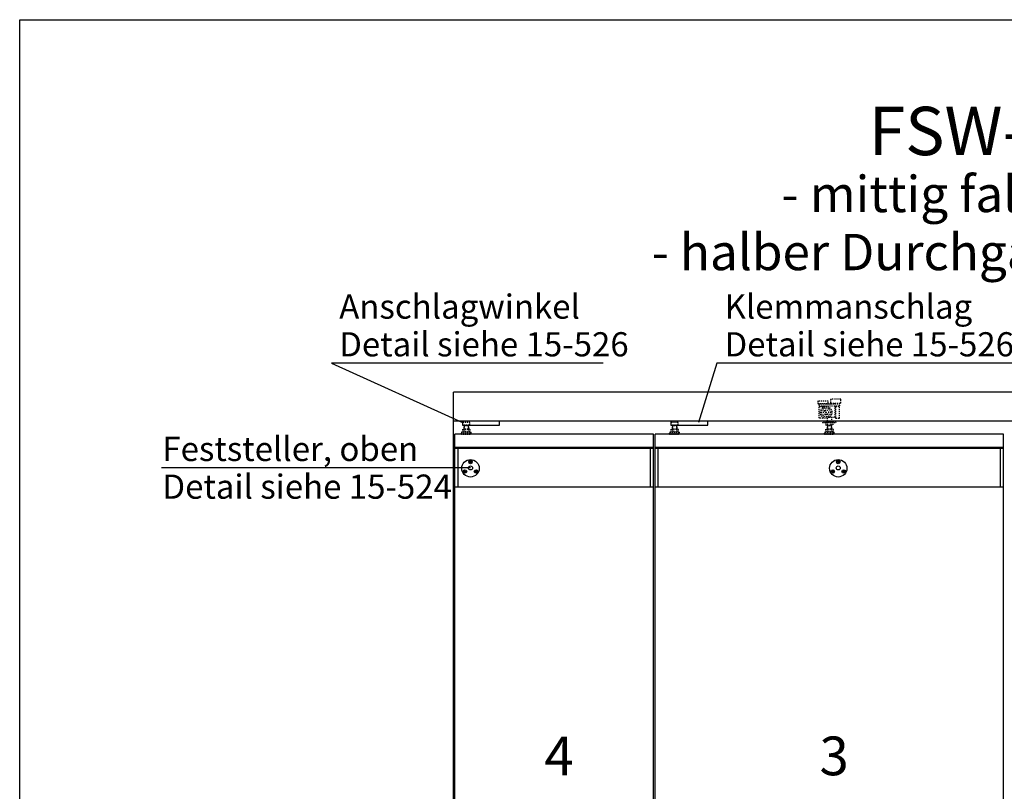
# Model space of a CAD drawing. Extents: x 0 to 4959, y 0 to 7125.
# Drawn here: x 0 to 2544, y 5131 to 7125 of the extents above; entities that cross this region are included whole.
import ezdxf
from ezdxf.enums import TextEntityAlignment as Align

# ---------------------------------------------------------------- set-up
doc = ezdxf.new("R2010")
doc.units = 0
doc.header["$LTSCALE"] = 25
doc.linetypes.add('MITTELLINIE-K', pattern=[0.28, 0.2, -0.04, 0, -0.04])
doc.linetypes.add('VERDECKT', pattern=[0.2, 0.1, -0.1])
for name, color, linetype in [('Detail-Rahmen', 7, 'CONTINUOUS'), ('Deutsch', 4, 'CONTINUOUS'), ('Dick', 2, 'CONTINUOUS'), ('Duenn', 7, 'CONTINUOUS'), ('Mittellinie-K', 7, 'MITTELLINIE-K'), ('Schriftfeld', 7, 'CONTINUOUS'), ('Verdeckt', 7, 'VERDECKT')]:
    doc.layers.add(name, color=color, linetype=linetype)
doc.styles.add('ISO8', font='iso8')

# ---------------------------------------------------------------- blocks, each defined once
blk = doc.blocks.new('detail_r')
at = {"layer": 'Detail-Rahmen'}
blk.add_lwpolyline([(0, 0), (0, 285), (197, 285), (197, 0)], close=True, dxfattribs=at)
at = {"layer": 'Deutsch', "style": 'ISO8'}
blk.add_attdef('ZEICHNUNGSNAME', text='', height=5, dxfattribs=at).set_placement((98, 271), align=Align.CENTER)
at = {"layer": 'Schriftfeld', "style": 'ISO8'}
for tag, p in [('ARTIKEL-NR', (182, 265)), ('MASSSTAB', (30, 4)), ('DATUM', (98, 4))]:
    blk.add_attdef(tag, text='', height=3, dxfattribs=at).set_placement(p, align=Align.CENTER)
for tag, p in [('QUELLPFAD', (8, 12)), ('ZIELPFAD', (5, 12))]:
    blk.add_attdef(tag, p, '', height=2, rotation=90, dxfattribs=at)
blk.add_attdef('ZEICHNUNGSNUMMER', text='', height=5, dxfattribs=at).set_placement((190, 4), align=Align.RIGHT)

msp = doc.modelspace()

# ---------------------------------------------------------------- linework, layer by layer
at = {"layer": 'Dick'}
for p, q in [((3966.5, 6162.5), (1120.5, 6162.5)), ((1120.5, 3762.5), (1120.5, 6162.5)), ((3966.5, 6087.5), (1120.5, 6087.5)), ((1124.5, 3769.5), (1124.5, 6054.5)), ((1220.5, 6054.5), (1124.5, 6054.5)), ((1637.5, 6054.5), (1220.5, 6054.5)), ((1637.5, 3769.5), (1637.5, 6054.5)), ((2541.5, 6054.5), (1641.5, 6054.5)), ((1641.5, 3769.5), (1641.5, 6054.5)), ((2541.5, 3769.5), (2541.5, 6054.5)), ((1637.5, 6019.5), (1124.5, 6019.5)), ((1637.5, 6017), (1124.5, 6017)), ((1132.5, 5917), (1132.5, 6017)), ((1629.5, 5917), (1629.5, 6017)), ((2541.5, 6019.5), (1641.5, 6019.5)), ((2541.5, 6017), (1641.5, 6017)), ((1649.5, 5917), (1649.5, 6017)), ((2533.5, 5917), (2533.5, 6017)), ((1637.5, 5917), (1124.5, 5917)), ((2541.5, 5917), (1641.5, 5917))]:
    msp.add_line(p, q, dxfattribs=at)
for centre, radius in [((1164.5, 5966), 22.5), ((1164.5, 5982.5), 4.6), ((2114.5, 5966), 22.5), ((2114.5, 5982.5), 4.6), ((1150.21058084, 5957.75), 4.6), ((1164.5, 5967), 5.2), ((1178.78941916, 5957.75), 4.6), ((2100.21058084, 5957.75), 4.6), ((2114.5, 5967), 5.2), ((2128.78941916, 5957.75), 4.6)]:
    msp.add_circle(centre, radius, dxfattribs=at)
at = {"layer": 'Duenn'}
for p, q in [((1507.25987747, 6237.95913685), (805.74086715, 6237.95913685)), ((805.74086715, 6237.95913685), (1143.55564597, 6084)), ((1801.07555437, 6237.95913685), (1753.18299533, 6084.13512098)), ((2579.22484141, 6237.95913685), (1801.07555437, 6237.95913685)), ((1162.96143761, 5982.30420935), (1162.14308907, 5982.40963236)), ((1163.06967056, 5981.90027848), (1162.41367144, 5981.39980521)), ((1163.39980521, 5984.58632856), (1163.90027848, 5983.93032944)), ((1164.40963236, 5984.85691093), (1164.30420935, 5984.03856239)), ((1164.69579065, 5980.96143761), (1164.59036764, 5980.14308907)), ((1165.09972152, 5981.06967056), (1165.60019479, 5980.41367144)), ((1166.58632856, 5983.60019479), (1165.93447461, 5983.10083221)), ((1166.04270755, 5982.69690135), (1166.85691093, 5982.59036764)), ((2112.95729245, 5982.69690135), (2112.14308907, 5982.59036764)), ((2112.41367144, 5983.60019479), (2113.06552539, 5983.10083221)), ((2113.90027848, 5981.06967056), (2113.39980521, 5980.41367144)), ((2114.30420935, 5980.96143761), (2114.40963236, 5980.14308907)), ((2114.59036764, 5984.85691093), (2114.69579065, 5984.03856239)), ((2115.60019479, 5984.58632856), (2115.09972152, 5983.93032944)), ((2115.93032944, 5981.90027848), (2116.58632856, 5981.39980521)), ((2116.03856239, 5982.30420935), (2116.85691093, 5982.40963236)), ((1164.5, 5967), (366.16859825, 5967)), ((1148.66787328, 5957.94690135), (1147.85366991, 5957.84036764)), ((1148.12425228, 5958.85019479), (1148.77610623, 5958.35083221)), ((1149.61085932, 5956.31967056), (1149.11038604, 5955.66367144)), ((1150.01479018, 5956.21143761), (1150.1202132, 5955.39308907)), ((1150.30094848, 5960.10691093), (1150.40637149, 5959.28856239)), ((1151.31077563, 5959.83632856), (1150.81030235, 5959.18032944)), ((1151.64091028, 5957.15027848), (1152.29690939, 5956.64980521)), ((1151.74914323, 5957.55420935), (1152.56749176, 5957.65963236)), ((1177.25085677, 5957.55420935), (1176.43250824, 5957.65963236)), ((1177.35908972, 5957.15027848), (1176.70309061, 5956.64980521)), ((1177.68922437, 5959.83632856), (1178.18969765, 5959.18032944)), ((1178.69905152, 5960.10691093), (1178.59362851, 5959.28856239)), ((1178.98520982, 5956.21143761), (1178.8797868, 5955.39308907)), ((1179.38914068, 5956.31967056), (1179.88961396, 5955.66367144)), ((1180.87574772, 5958.85019479), (1180.22389377, 5958.35083221)), ((1180.33212672, 5957.94690135), (1181.14633009, 5957.84036764)), ((2098.66787328, 5957.94690135), (2097.85366991, 5957.84036764)), ((2098.12425228, 5958.85019479), (2098.77610623, 5958.35083221)), ((2099.61085932, 5956.31967056), (2099.11038604, 5955.66367144)), ((2100.01479018, 5956.21143761), (2100.1202132, 5955.39308907)), ((2100.30094848, 5960.10691093), (2100.40637149, 5959.28856239)), ((2101.31077563, 5959.83632856), (2100.81030235, 5959.18032944)), ((2101.64091028, 5957.15027848), (2102.29690939, 5956.64980521)), ((2101.74914323, 5957.55420935), (2102.56749176, 5957.65963236)), ((2127.25085677, 5957.55420935), (2126.43250824, 5957.65963236)), ((2127.35908972, 5957.15027848), (2126.70309061, 5956.64980521)), ((2127.68922437, 5959.83632856), (2128.18969765, 5959.18032944)), ((2128.69905152, 5960.10691093), (2128.59362851, 5959.28856239)), ((2128.98520982, 5956.21143761), (2128.8797868, 5955.39308907)), ((2129.38914068, 5956.31967056), (2129.88961396, 5955.66367144)), ((2130.87574772, 5958.85019479), (2130.22389377, 5958.35083221)), ((2130.33212672, 5957.94690135), (2131.14633009, 5957.84036764))]:
    msp.add_line(p, q, dxfattribs=at)
for points in [[(1143.55564597, 6077.5), (1239.55564597, 6077.5), (1239.55564597, 6087.5), (1143.55564597, 6087.5)], [(1681.68504542, 6077.5), (1777.68504542, 6077.5), (1777.68504542, 6087.5), (1681.68504542, 6087.5)]]:
    msp.add_lwpolyline(points, close=True, dxfattribs=at)
at = {"layer": 'Mittellinie-K', "color": 7}
for p, q in [((1163.35488166, 5982.73433121), (1162.14308907, 5982.40963236)), ((1162.27838026, 5981.90471878), (1162.14308907, 5982.40963236)), ((1162.27838026, 5981.90471878), (1162.41367144, 5981.39980521)), ((1163.62546403, 5981.72450405), (1162.41367144, 5981.39980521)), ((1163.43605637, 5982.43138306), (1162.96143761, 5982.30420935)), ((1163.01555408, 5982.10224392), (1162.96143761, 5982.30420935)), ((1163.01555408, 5982.10224392), (1163.06967056, 5981.90027848)), ((1163.54428932, 5982.0274522), (1163.06967056, 5981.90027848)), ((1163.90471878, 5984.72161974), (1163.39980521, 5984.58632856)), ((1163.72450405, 5983.37453597), (1163.39980521, 5984.58632856)), ((1164.10224392, 5983.98444592), (1163.90027848, 5983.93032944)), ((1164.0274522, 5983.45571068), (1163.90027848, 5983.93032944)), ((1163.90471878, 5984.72161974), (1164.40963236, 5984.85691093)), ((1164.10224392, 5983.98444592), (1164.30420935, 5984.03856239)), ((1164.26566879, 5981.35488166), (1164.59036764, 5980.14308907)), ((1164.43138306, 5983.56394363), (1164.30420935, 5984.03856239)), ((1164.73433121, 5983.64511834), (1164.40963236, 5984.85691093)), ((1164.56861694, 5981.43605637), (1164.69579065, 5980.96143761)), ((1165.09528122, 5980.27838026), (1164.59036764, 5980.14308907)), ((1164.89775608, 5981.01555408), (1164.69579065, 5980.96143761)), ((1164.89775608, 5981.01555408), (1165.09972152, 5981.06967056)), ((1164.9725478, 5981.54428932), (1165.09972152, 5981.06967056)), ((1165.09528122, 5980.27838026), (1165.60019479, 5980.41367144)), ((1165.27549595, 5981.62546403), (1165.60019479, 5980.41367144)), ((1165.37453597, 5983.27549595), (1166.58632856, 5983.60019479)), ((1165.45571068, 5982.9725478), (1165.93447461, 5983.10083221)), ((1165.56394363, 5982.56861694), (1166.04270755, 5982.69690135)), ((1165.64511834, 5982.26566879), (1166.85691093, 5982.59036764)), ((1165.98859108, 5982.89886678), (1165.93447461, 5983.10083221)), ((1165.98859108, 5982.89886678), (1166.04270755, 5982.69690135)), ((1166.72161974, 5983.09528122), (1166.58632856, 5983.60019479)), ((1166.72161974, 5983.09528122), (1166.85691093, 5982.59036764)), ((2112.27838026, 5983.09528122), (2112.14308907, 5982.59036764)), ((2113.35488166, 5982.26566879), (2112.14308907, 5982.59036764)), ((2112.27838026, 5983.09528122), (2112.41367144, 5983.60019479)), ((2113.62546403, 5983.27549595), (2112.41367144, 5983.60019479)), ((2113.01140892, 5982.89886678), (2112.95729245, 5982.69690135)), ((2113.43605637, 5982.56861694), (2112.95729245, 5982.69690135)), ((2113.01140892, 5982.89886678), (2113.06552539, 5983.10083221)), ((2113.54428932, 5982.9725478), (2113.06552539, 5983.10083221)), ((2113.72450405, 5981.62546403), (2113.39980521, 5980.41367144)), ((2113.90471878, 5980.27838026), (2113.39980521, 5980.41367144)), ((2114.0274522, 5981.54428932), (2113.90027848, 5981.06967056)), ((2114.10224392, 5981.01555408), (2113.90027848, 5981.06967056)), ((2113.90471878, 5980.27838026), (2114.40963236, 5980.14308907)), ((2114.10224392, 5981.01555408), (2114.30420935, 5980.96143761)), ((2114.26566879, 5983.64511834), (2114.59036764, 5984.85691093)), ((2114.43138306, 5981.43605637), (2114.30420935, 5980.96143761)), ((2114.73433121, 5981.35488166), (2114.40963236, 5980.14308907)), ((2114.56861694, 5983.56394363), (2114.69579065, 5984.03856239)), ((2115.09528122, 5984.72161974), (2114.59036764, 5984.85691093)), ((2114.89775608, 5983.98444592), (2114.69579065, 5984.03856239)), ((2114.89775608, 5983.98444592), (2115.09972152, 5983.93032944)), ((2114.9725478, 5983.45571068), (2115.09972152, 5983.93032944)), ((2115.09528122, 5984.72161974), (2115.60019479, 5984.58632856)), ((2115.27549595, 5983.37453597), (2115.60019479, 5984.58632856)), ((2115.37453597, 5981.72450405), (2116.58632856, 5981.39980521)), ((2115.45571068, 5982.0274522), (2115.93032944, 5981.90027848)), ((2115.56394363, 5982.43138306), (2116.03856239, 5982.30420935)), ((2115.64511834, 5982.73433121), (2116.85691093, 5982.40963236)), ((2115.98444592, 5982.10224392), (2115.93032944, 5981.90027848)), ((2115.98444592, 5982.10224392), (2116.03856239, 5982.30420935)), ((2116.72161974, 5981.90471878), (2116.58632856, 5981.39980521)), ((2116.72161974, 5981.90471878), (2116.85691093, 5982.40963236)), ((1147.9889611, 5958.34528122), (1147.85366991, 5957.84036764)), ((1149.0654625, 5957.51566879), (1147.85366991, 5957.84036764)), ((1147.9889611, 5958.34528122), (1148.12425228, 5958.85019479)), ((1149.33604487, 5958.52549595), (1148.12425228, 5958.85019479)), ((1148.72198976, 5958.14886678), (1148.66787328, 5957.94690135)), ((1149.14663721, 5957.81861694), (1148.66787328, 5957.94690135)), ((1148.72198976, 5958.14886678), (1148.77610623, 5958.35083221)), ((1149.25487016, 5958.2225478), (1148.77610623, 5958.35083221)), ((1149.43508489, 5956.87546403), (1149.11038604, 5955.66367144)), ((1149.61529962, 5955.52838026), (1149.11038604, 5955.66367144)), ((1149.73803304, 5956.79428932), (1149.61085932, 5956.31967056)), ((1149.81282475, 5956.26555408), (1149.61085932, 5956.31967056)), ((1149.61529962, 5955.52838026), (1150.1202132, 5955.39308907)), ((1149.81282475, 5956.26555408), (1150.01479018, 5956.21143761)), ((1149.97624963, 5958.89511834), (1150.30094848, 5960.10691093)), ((1150.1419639, 5956.68605637), (1150.01479018, 5956.21143761)), ((1150.44491204, 5956.60488166), (1150.1202132, 5955.39308907)), ((1150.27919778, 5958.81394363), (1150.40637149, 5959.28856239)), ((1150.80586205, 5959.97161974), (1150.30094848, 5960.10691093)), ((1150.60833692, 5959.23444592), (1150.40637149, 5959.28856239)), ((1150.60833692, 5959.23444592), (1150.81030235, 5959.18032944)), ((1150.68312864, 5958.70571068), (1150.81030235, 5959.18032944)), ((1150.80586205, 5959.97161974), (1151.31077563, 5959.83632856)), ((1150.98607679, 5958.62453597), (1151.31077563, 5959.83632856)), ((1151.08511681, 5956.97450405), (1152.29690939, 5956.64980521)), ((1151.16629152, 5957.2774522), (1151.64091028, 5957.15027848)), ((1151.27452447, 5957.68138306), (1151.74914323, 5957.55420935)), ((1151.35569918, 5957.98433121), (1152.56749176, 5957.65963236)), ((1151.69502676, 5957.35224392), (1151.64091028, 5957.15027848)), ((1151.69502676, 5957.35224392), (1151.74914323, 5957.55420935)), ((1152.43220058, 5957.15471878), (1152.29690939, 5956.64980521)), ((1152.43220058, 5957.15471878), (1152.56749176, 5957.65963236)), ((1177.64430082, 5957.98433121), (1176.43250824, 5957.65963236)), ((1176.56779942, 5957.15471878), (1176.43250824, 5957.65963236)), ((1176.56779942, 5957.15471878), (1176.70309061, 5956.64980521)), ((1177.91488319, 5956.97450405), (1176.70309061, 5956.64980521)), ((1177.72547553, 5957.68138306), (1177.25085677, 5957.55420935)), ((1177.30497324, 5957.35224392), (1177.25085677, 5957.55420935)), ((1177.30497324, 5957.35224392), (1177.35908972, 5957.15027848)), ((1177.83370848, 5957.2774522), (1177.35908972, 5957.15027848)), ((1178.19413795, 5959.97161974), (1177.68922437, 5959.83632856)), ((1178.01392321, 5958.62453597), (1177.68922437, 5959.83632856)), ((1178.39166308, 5959.23444592), (1178.18969765, 5959.18032944)), ((1178.31687136, 5958.70571068), (1178.18969765, 5959.18032944)), ((1178.19413795, 5959.97161974), (1178.69905152, 5960.10691093)), ((1178.39166308, 5959.23444592), (1178.59362851, 5959.28856239)), ((1178.55508796, 5956.60488166), (1178.8797868, 5955.39308907)), ((1178.72080222, 5958.81394363), (1178.59362851, 5959.28856239)), ((1179.02375037, 5958.89511834), (1178.69905152, 5960.10691093)), ((1178.8580361, 5956.68605637), (1178.98520982, 5956.21143761)), ((1179.38470038, 5955.52838026), (1178.8797868, 5955.39308907)), ((1179.18717525, 5956.26555408), (1178.98520982, 5956.21143761)), ((1179.18717525, 5956.26555408), (1179.38914068, 5956.31967056)), ((1179.26196696, 5956.79428932), (1179.38914068, 5956.31967056)), ((1179.38470038, 5955.52838026), (1179.88961396, 5955.66367144)), ((1179.56491511, 5956.87546403), (1179.88961396, 5955.66367144)), ((1179.66395513, 5958.52549595), (1180.87574772, 5958.85019479)), ((1179.74512984, 5958.2225478), (1180.22389377, 5958.35083221)), ((1179.85336279, 5957.81861694), (1180.33212672, 5957.94690135)), ((1179.9345375, 5957.51566879), (1181.14633009, 5957.84036764)), ((1180.27801024, 5958.14886678), (1180.22389377, 5958.35083221)), ((1180.27801024, 5958.14886678), (1180.33212672, 5957.94690135)), ((1181.0110389, 5958.34528122), (1180.87574772, 5958.85019479)), ((1181.0110389, 5958.34528122), (1181.14633009, 5957.84036764)), ((2097.9889611, 5958.34528122), (2097.85366991, 5957.84036764)), ((2099.0654625, 5957.51566879), (2097.85366991, 5957.84036764)), ((2097.9889611, 5958.34528122), (2098.12425228, 5958.85019479)), ((2099.33604487, 5958.52549595), (2098.12425228, 5958.85019479)), ((2098.72198976, 5958.14886678), (2098.66787328, 5957.94690135)), ((2099.14663721, 5957.81861694), (2098.66787328, 5957.94690135)), ((2098.72198976, 5958.14886678), (2098.77610623, 5958.35083221)), ((2099.25487016, 5958.2225478), (2098.77610623, 5958.35083221)), ((2099.43508489, 5956.87546403), (2099.11038604, 5955.66367144)), ((2099.61529962, 5955.52838026), (2099.11038604, 5955.66367144)), ((2099.73803304, 5956.79428932), (2099.61085932, 5956.31967056)), ((2099.81282475, 5956.26555408), (2099.61085932, 5956.31967056)), ((2099.61529962, 5955.52838026), (2100.1202132, 5955.39308907)), ((2099.81282475, 5956.26555408), (2100.01479018, 5956.21143761)), ((2099.97624963, 5958.89511834), (2100.30094848, 5960.10691093)), ((2100.1419639, 5956.68605637), (2100.01479018, 5956.21143761)), ((2100.44491204, 5956.60488166), (2100.1202132, 5955.39308907)), ((2100.27919778, 5958.81394363), (2100.40637149, 5959.28856239)), ((2100.80586205, 5959.97161974), (2100.30094848, 5960.10691093)), ((2100.60833692, 5959.23444592), (2100.40637149, 5959.28856239)), ((2100.60833692, 5959.23444592), (2100.81030235, 5959.18032944)), ((2100.68312864, 5958.70571068), (2100.81030235, 5959.18032944)), ((2100.80586205, 5959.97161974), (2101.31077563, 5959.83632856)), ((2100.98607679, 5958.62453597), (2101.31077563, 5959.83632856)), ((2101.08511681, 5956.97450405), (2102.29690939, 5956.64980521)), ((2101.16629152, 5957.2774522), (2101.64091028, 5957.15027848)), ((2101.27452447, 5957.68138306), (2101.74914323, 5957.55420935)), ((2101.35569918, 5957.98433121), (2102.56749176, 5957.65963236)), ((2101.69502676, 5957.35224392), (2101.64091028, 5957.15027848)), ((2101.69502676, 5957.35224392), (2101.74914323, 5957.55420935)), ((2102.43220058, 5957.15471878), (2102.29690939, 5956.64980521)), ((2102.43220058, 5957.15471878), (2102.56749176, 5957.65963236)), ((2127.64430082, 5957.98433121), (2126.43250824, 5957.65963236)), ((2126.56779942, 5957.15471878), (2126.43250824, 5957.65963236)), ((2126.56779942, 5957.15471878), (2126.70309061, 5956.64980521)), ((2127.91488319, 5956.97450405), (2126.70309061, 5956.64980521)), ((2127.72547553, 5957.68138306), (2127.25085677, 5957.55420935)), ((2127.30497324, 5957.35224392), (2127.25085677, 5957.55420935)), ((2127.30497324, 5957.35224392), (2127.35908972, 5957.15027848)), ((2127.83370848, 5957.2774522), (2127.35908972, 5957.15027848)), ((2128.19413795, 5959.97161974), (2127.68922437, 5959.83632856)), ((2128.01392321, 5958.62453597), (2127.68922437, 5959.83632856)), ((2128.39166308, 5959.23444592), (2128.18969765, 5959.18032944)), ((2128.31687136, 5958.70571068), (2128.18969765, 5959.18032944)), ((2128.19413795, 5959.97161974), (2128.69905152, 5960.10691093)), ((2128.39166308, 5959.23444592), (2128.59362851, 5959.28856239)), ((2128.55508796, 5956.60488166), (2128.8797868, 5955.39308907)), ((2128.72080222, 5958.81394363), (2128.59362851, 5959.28856239)), ((2129.02375037, 5958.89511834), (2128.69905152, 5960.10691093)), ((2128.8580361, 5956.68605637), (2128.98520982, 5956.21143761)), ((2129.38470038, 5955.52838026), (2128.8797868, 5955.39308907)), ((2129.18717525, 5956.26555408), (2128.98520982, 5956.21143761)), ((2129.18717525, 5956.26555408), (2129.38914068, 5956.31967056)), ((2129.26196696, 5956.79428932), (2129.38914068, 5956.31967056)), ((2129.38470038, 5955.52838026), (2129.88961396, 5955.66367144)), ((2129.56491511, 5956.87546403), (2129.88961396, 5955.66367144)), ((2129.66395513, 5958.52549595), (2130.87574772, 5958.85019479)), ((2129.74512984, 5958.2225478), (2130.22389377, 5958.35083221)), ((2129.85336279, 5957.81861694), (2130.33212672, 5957.94690135)), ((2129.9345375, 5957.51566879), (2131.14633009, 5957.84036764)), ((2130.27801024, 5958.14886678), (2130.22389377, 5958.35083221)), ((2130.27801024, 5958.14886678), (2130.33212672, 5957.94690135)), ((2131.0110389, 5958.34528122), (2130.87574772, 5958.85019479)), ((2131.0110389, 5958.34528122), (2131.14633009, 5957.84036764))]:
    msp.add_line(p, q, dxfattribs=at)
for centre, radius, start, end in [((1163.21959047, 5983.23924478), 0.522725, 285, 15), ((1163.21959047, 5983.23924478), 0.83636, 285, 15), ((1163.76075522, 5981.21959047), 0.83636, 15, 105), ((1163.76075522, 5981.21959047), 0.522725, 15, 105), ((1165.23924478, 5983.78040953), 0.83636, 195, 285), ((1165.23924478, 5983.78040953), 0.522725, 195, 285), ((1165.78040953, 5981.76075522), 0.83636, 105, 195), ((1165.78040953, 5981.76075522), 0.522725, 105, 195), ((2113.21959047, 5981.76075522), 0.522725, 345, 75), ((2113.21959047, 5981.76075522), 0.83636, 345, 75), ((2113.76075522, 5983.78040953), 0.83636, 255, 345), ((2113.76075522, 5983.78040953), 0.522725, 255, 345), ((2115.23924478, 5981.21959047), 0.83636, 75, 165), ((2115.23924478, 5981.21959047), 0.522725, 75, 165), ((2115.78040953, 5983.23924478), 0.83636, 165, 255), ((2115.78040953, 5983.23924478), 0.522725, 165, 255), ((1148.93017131, 5957.01075522), 0.522725, 345, 75), ((1148.93017131, 5957.01075522), 0.83636, 345, 75), ((1149.47133605, 5959.03040953), 0.83636, 255, 345), ((1149.47133605, 5959.03040953), 0.522725, 255, 345), ((1150.94982562, 5956.46959047), 0.83636, 75, 165), ((1150.94982562, 5956.46959047), 0.522725, 75, 165), ((1151.49099036, 5958.48924478), 0.83636, 165, 255), ((1151.49099036, 5958.48924478), 0.522725, 165, 255), ((1177.50900964, 5958.48924478), 0.522725, 285, 15), ((1177.50900964, 5958.48924478), 0.83636, 285, 15), ((1178.05017438, 5956.46959047), 0.83636, 15, 105), ((1178.05017438, 5956.46959047), 0.522725, 15, 105), ((1179.52866395, 5959.03040953), 0.83636, 195, 285), ((1179.52866395, 5959.03040953), 0.522725, 195, 285), ((1180.06982869, 5957.01075522), 0.83636, 105, 195), ((1180.06982869, 5957.01075522), 0.522725, 105, 195), ((2098.93017131, 5957.01075522), 0.522725, 345, 75), ((2098.93017131, 5957.01075522), 0.83636, 345, 75), ((2099.47133605, 5959.03040953), 0.83636, 255, 345), ((2099.47133605, 5959.03040953), 0.522725, 255, 345), ((2100.94982562, 5956.46959047), 0.83636, 75, 165), ((2100.94982562, 5956.46959047), 0.522725, 75, 165), ((2101.49099036, 5958.48924478), 0.83636, 165, 255), ((2101.49099036, 5958.48924478), 0.522725, 165, 255), ((2127.50900964, 5958.48924478), 0.522725, 285, 15), ((2127.50900964, 5958.48924478), 0.83636, 285, 15), ((2128.05017438, 5956.46959047), 0.83636, 15, 105), ((2128.05017438, 5956.46959047), 0.522725, 15, 105), ((2129.52866395, 5959.03040953), 0.83636, 195, 285), ((2129.52866395, 5959.03040953), 0.522725, 195, 285), ((2130.06982869, 5957.01075522), 0.83636, 105, 195), ((2130.06982869, 5957.01075522), 0.522725, 105, 195)]:
    msp.add_arc(centre, radius, start, end, dxfattribs=at)
at = {"layer": 'Verdeckt'}
for p, q in [((2084, 6132.5), (2099, 6132.5)), ((2084, 6132.5), (2084, 6132)), ((2099, 6132), (2099, 6132.5)), ((2085.65839214, 6104.29552974), (2078.95596721, 6115.90447026)), ((2087.04403279, 6105.09552974), (2080.34160786, 6116.70447026)), ((2106.7, 6117.25), (2106.5, 6117.05)), ((2106.7, 6103.75), (2106.7, 6117.25)), ((2106.7, 6117.25), (2107.5, 6117.25)), ((2085.5, 6095.70980054), (2085.5, 6085.5)), ((2086.59252271, 6078), (2086.59252271, 6084)), ((2096.40747729, 6078), (2096.40747729, 6084)), ((2097.5, 6098.5), (2097.5, 6085.5)), ((2106.7, 6103.75), (2106.5, 6103.95)), ((2106.7, 6103.75), (2107.5, 6103.75)), ((1140.87060055, 6057.5), (1165.87060055, 6057.5)), ((1140.87060055, 6054.5), (1140.87060055, 6057.5)), ((1140.87060055, 6056), (1165.87060055, 6056)), ((1140.87060055, 6054.5), (1165.87060055, 6054.5)), ((1143.55564597, 6060), (1141.62060055, 6059)), ((1141.62060055, 6059), (1165.12060055, 6059)), ((1141.62060055, 6059), (1141.62060055, 6057.5)), ((1143.55564597, 6066.5), (1143.55564597, 6060)), ((1146.00938462, 6067.5), (1160.73181648, 6067.5)), ((1147.37060055, 6078), (1147.37060055, 6067.5)), ((1159.37060055, 6076), (1147.37060055, 6076)), ((1148.37060055, 6076), (1147.46150964, 6078)), ((1148.37060055, 6076), (1148.37060055, 6067.5)), ((1148.46312326, 6066.5), (1148.46312326, 6060)), ((1158.27807784, 6066.5), (1158.27807784, 6060)), ((1158.37060055, 6076), (1159.27969146, 6078)), ((1158.37060055, 6076), (1158.37060055, 6067.5)), ((1159.37060055, 6078), (1159.37060055, 6067.5)), ((1163.18555513, 6066.5), (1163.18555513, 6060)), ((1163.18555513, 6060), (1165.12060055, 6059)), ((1165.12060055, 6059), (1165.12060055, 6057.5)), ((1165.87060055, 6054.5), (1165.87060055, 6057.5)), ((1679, 6057.5), (1704, 6057.5)), ((1679, 6054.5), (1679, 6057.5)), ((1679, 6056), (1704, 6056)), ((1679, 6054.5), (1704, 6054.5)), ((1681.68504542, 6060), (1679.75, 6059)), ((1679.75, 6059), (1703.25, 6059)), ((1679.75, 6059), (1679.75, 6057.5)), ((1681.68504542, 6066.5), (1681.68504542, 6060)), ((1684.13878407, 6067.5), (1698.86121593, 6067.5)), ((1685.5, 6078), (1685.5, 6067.5)), ((1697.5, 6076), (1685.5, 6076)), ((1686.5, 6076), (1685.59090909, 6078)), ((1686.5, 6076), (1686.5, 6067.5)), ((1686.59252271, 6066.5), (1686.59252271, 6060)), ((1696.40747729, 6066.5), (1696.40747729, 6060)), ((1696.5, 6076), (1697.40909091, 6078)), ((1696.5, 6076), (1696.5, 6067.5)), ((1697.5, 6078), (1697.5, 6067.5)), ((1701.31495458, 6066.5), (1701.31495458, 6060)), ((1701.31495458, 6060), (1703.25, 6059)), ((1703.25, 6059), (1703.25, 6057.5)), ((1704, 6054.5), (1704, 6057.5)), ((2079, 6057.5), (2104, 6057.5)), ((2079, 6054.5), (2079, 6057.5)), ((2079, 6056), (2104, 6056)), ((2079, 6054.5), (2104, 6054.5)), ((2081.68504542, 6060), (2079.75, 6059)), ((2079.75, 6059), (2103.25, 6059)), ((2079.75, 6059), (2079.75, 6057.5)), ((2081.68504542, 6066.5), (2081.68504542, 6060)), ((2084.13878407, 6067.5), (2098.86121593, 6067.5)), ((2085.5, 6078), (2085.5, 6067.5)), ((2097.5, 6076), (2085.5, 6076)), ((2086.5, 6076), (2085.59090909, 6078)), ((2086.5, 6076), (2086.5, 6067.5)), ((2086.59252271, 6066.5), (2086.59252271, 6060)), ((2096.40747729, 6066.5), (2096.40747729, 6060)), ((2096.5, 6076), (2097.40909091, 6078)), ((2096.5, 6076), (2096.5, 6067.5)), ((2097.5, 6078), (2097.5, 6067.5)), ((2101.31495458, 6066.5), (2101.31495458, 6060)), ((2101.31495458, 6060), (2103.25, 6059)), ((2103.25, 6059), (2103.25, 6057.5)), ((2104, 6054.5), (2104, 6057.5))]:
    msp.add_line(p, q, dxfattribs=at)
for points in [[(2087.25, 6139.5), (2062.75, 6139.5, 0.4142135624), (2061.75, 6138.5), (2061.75, 6134, 0.4142135624), (2062.75, 6133), (2087.25, 6133, 0.4142135624), (2088.25, 6134), (2088.25, 6138.5, 0.4142135624)], [(2064.75, 6132, 0.4142135624), (2064.25, 6131.5), (2064.25, 6127), (2118.75, 6127), (2118.75, 6131.5, 0.4142135624), (2118.25, 6132)], [(2120.25, 6144.5), (2095.75, 6144.5, 0.4142135624), (2094.75, 6143.5), (2094.75, 6135, 0.4142135624), (2095.75, 6134), (2120.25, 6134, 0.4142135624), (2121.25, 6135), (2121.25, 6143.5, 0.4142135624)], [(2108.5, 6125.5, 0.4142135624), (2107.5, 6124.5), (2107.5, 6096.5, 0.4142135624), (2108.5, 6095.5), (2116.5, 6095.5, 0.4142135624), (2117.5, 6096.5), (2117.5, 6124.5, 0.4142135624), (2116.5, 6125.5)]]:
    msp.add_lwpolyline(points, format="xyb", close=True, dxfattribs=at)
msp.add_lwpolyline([(2075.5, 6097.50961894), (2075.5, 6096.5, -0.4142135624), (2074.5, 6095.5), (2066.5, 6095.5, -0.4142135624), (2065.5, 6096.5), (2065.5, 6124.5, -0.4142135624), (2066.5, 6125.5), (2074.5, 6125.5, -0.4142135624), (2075.5, 6124.5), (2075.5, 6123.49038106)], format="xyb", dxfattribs=at)
for points in [[(2076.5, 6127), (2076.5, 6124.01850583)], [(2106.5, 6098.5), (2106.5, 6127)], [(2092, 6098.5), (2106.5, 6098.5)]]:
    msp.add_lwpolyline(points, dxfattribs=at)
for points in [[(1143.55564597, 6078), (1163.18555513, 6078), (1163.18555513, 6084), (1143.55564597, 6084)], [(1681.68504542, 6078), (1701.31495458, 6078), (1701.31495458, 6084), (1681.68504542, 6084)], [(2074, 6084), (2109, 6084), (2109, 6085.5), (2074, 6085.5)], [(2081.68504542, 6078), (2101.31495458, 6078), (2101.31495458, 6084), (2081.68504542, 6084)]]:
    msp.add_lwpolyline(points, close=True, dxfattribs=at)
for radius in [15, 11.5, 6.75]:
    msp.add_circle((2083, 6110.5), radius, dxfattribs=at)
for centre, radius, start, end in [((2071.3, 6132.5), 1.3, 157.380135052, 202.619864948), ((2078.7, 6132.5), 1.3, 337.380135052, 22.619864948), ((2105.6, 6133), 2.6, 157.380135052, 202.619864948), ((2110.4, 6133), 2.6, 337.380135052, 22.619864948), ((1146.00938462, 6063.98958333), 3.51041667, 45.6541435925, 134.3458564075), ((1146.00938462, 6057.48958333), 3.51041667, 45.6541435925, 134.3458564075), ((1153.37060055, 6054.95833333), 12.54166667, 66.9649682362, 113.0350317638), ((1153.37060055, 6048.45833333), 12.54166667, 66.9649682362, 113.0350317638), ((1160.73181648, 6063.98958333), 3.51041667, 45.6541435925, 134.3458564075), ((1160.73181648, 6057.48958333), 3.51041667, 45.6541435925, 134.3458564075), ((1684.13878407, 6063.98958333), 3.51041667, 45.6541435925, 134.3458564075), ((1684.13878407, 6057.48958333), 3.51041667, 45.6541435925, 134.3458564075), ((1691.5, 6054.95833333), 12.54166667, 66.9649682362, 113.0350317638), ((1691.5, 6048.45833333), 12.54166667, 66.9649682362, 113.0350317638), ((1698.86121593, 6063.98958333), 3.51041667, 45.6541435925, 134.3458564075), ((1698.86121593, 6057.48958333), 3.51041667, 45.6541435925, 134.3458564075), ((2084.13878407, 6063.98958333), 3.51041667, 45.6541435925, 134.3458564075), ((2084.13878407, 6057.48958333), 3.51041667, 45.6541435925, 134.3458564075), ((2091.5, 6054.95833333), 12.54166667, 66.9649682362, 113.0350317638), ((2091.5, 6048.45833333), 12.54166667, 66.9649682362, 113.0350317638), ((2098.86121593, 6063.98958333), 3.51041667, 45.6541435925, 134.3458564075), ((2098.86121593, 6057.48958333), 3.51041667, 45.6541435925, 134.3458564075)]:
    msp.add_arc(centre, radius, start, end, dxfattribs=at)

# ---------------------------------------------------------------- block references
at = {"layer": 'Detail-Rahmen'}
ref = msp.add_blockref('detail_r', (0, 0), dxfattribs=dict(at, xscale=25, yscale=25, zscale=25))
ref.add_attrib('ZEICHNUNGSNAME', 'FSW-C', dxfattribs={"layer": 'Deutsch', "height": 125, "style": 'ISO8'}).set_placement((2450, 6775), align=Align.CENTER)

# ---------------------------------------------------------------- texts
at = {"layer": 'Deutsch', "style": 'ISO8'}
for s, p in [('- mittig faltend - ', (2461.52628855, 6627.80668767)), ('- halber Durchgangsfluegel - ', (2485.8820053, 6477.80668767))]:
    msp.add_text(s, height=93.75, dxfattribs=at).set_placement(p, align=Align.CENTER)
for s, p in [('Anschlagwinkel', (825.39700968, 6352.55705954)), ('Klemmanschlag ', (1820.7316969, 6352.55705954)), ('Detail siehe 15-526', (825.39700968, 6255.1246446)), ('Detail siehe 15-526', (1820.7316969, 6255.1246446)), ('Feststeller, oben', (368.70858641, 5984.82211891)), ('Detail siehe 15-524', (368.70858641, 5887.38970396))]:
    msp.add_text(s, height=62.5, dxfattribs=at).set_placement(p)
at = {"layer": 'Dick', "style": 'ISO8'}
for s, p in [('4', (1355.5, 5173)), ('3', (2066, 5173))]:
    msp.add_text(s, height=100, dxfattribs=at).set_placement(p)

doc.saveas('drawing.dxf')
